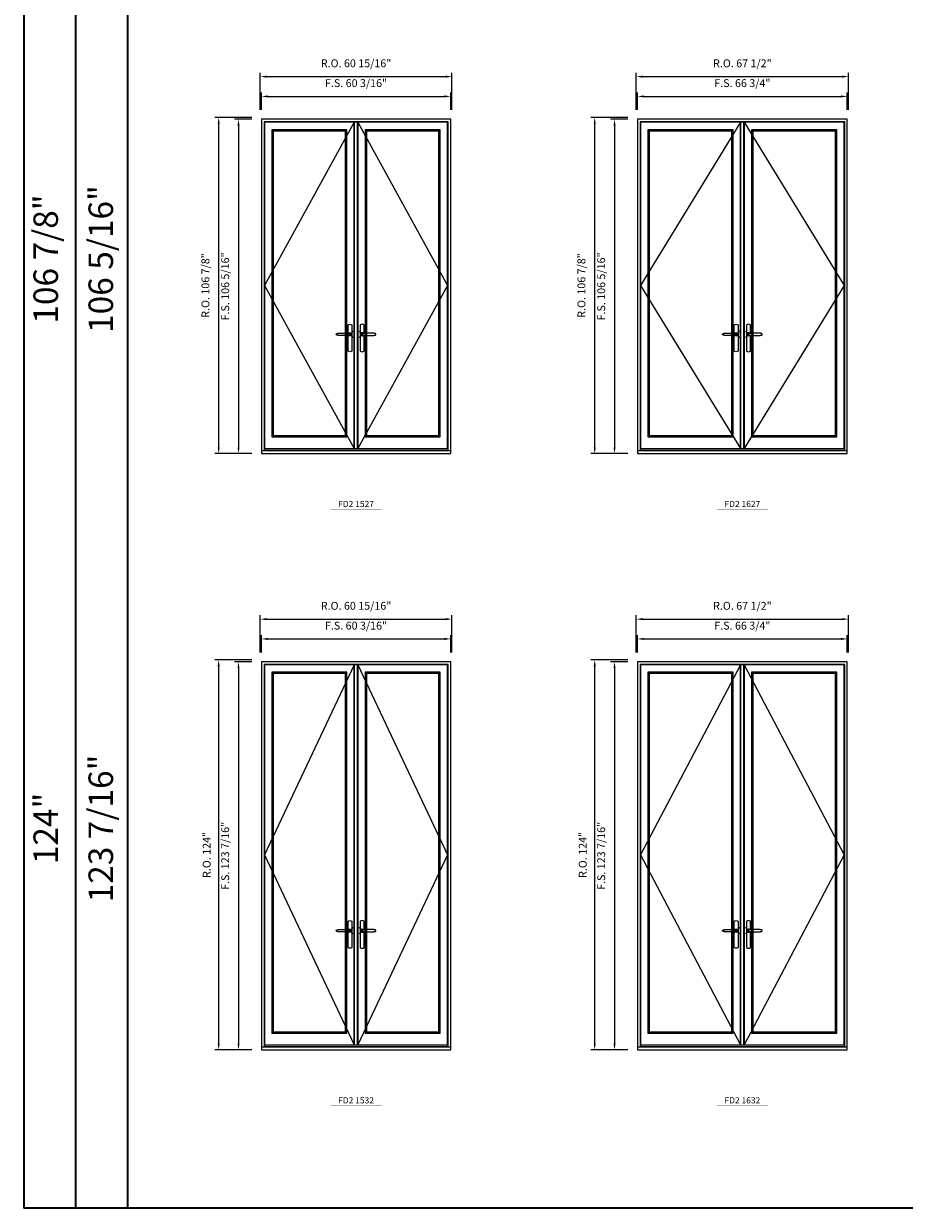
# Model space of a CAD drawing. Extents: x -9328 to -6909, y 33397 to 34781.
# Drawn here: x -9328 to -9048, y 33397 to 33774 of the extents above; entities that cross this region are included whole.
import ezdxf
from ezdxf.enums import TextEntityAlignment as Align

# ---------------------------------------------------------------- set-up
doc = ezdxf.new("R2010")
doc.units = 0
doc.header["$LTSCALE"] = 250
doc.header["$MEASUREMENT"] = 0
doc.header["$PDMODE"] = 3
doc.header["$PDSIZE"] = -2
doc.layers.get('0').update_dxf_attribs({"color": 5, "linetype": 'CONTINUOUS', "lineweight": 0})
doc.layers.get('DEFPOINTS').update_dxf_attribs({"color": 2, "linetype": 'CONTINUOUS', "lineweight": 0})
for name, color, linetype in [('7', 7, 'CONTINUOUS'), ('Astragal', 3, 'CONTINUOUS'), ('MC Brickmould', 3, 'CONTINUOUS'), ('Operation Lines', 2, 'CONTINUOUS'), ('Sash', 4, 'CONTINUOUS')]:
    doc.layers.add(name, color=color, linetype=linetype)
for name, color, linetype, lineweight in [('BORDER', 7, 'CONTINUOUS', 35), ('Dimensions', 2, 'CONTINUOUS', 0), ('FRAME', 7, 'CONTINUOUS', 0), ('GLASS', 6, 'CONTINUOUS', 0), ('GLAZING STOP', 1, 'CONTINUOUS', 0), ('TEXT', 7, 'CONTINUOUS', 0)]:
    doc.layers.add(name, color=color, linetype=linetype, lineweight=lineweight)
doc.layers.add('viewport', color=7, linetype='CONTINUOUS', plot=False)
doc.styles.add('ROMANS', font='romans')
doc.styles.add('style1', font='arial.ttf')
doc.dimstyles.new('LWDEC', dxfattribs={"dimscale": 20, "dimtxt": 2.5, "dimasz": 2, "dimexe": 1.25, "dimexo": 3, "dimgap": 2, "dimtad": 1, "dimtoh": 1, "dimdec": 0, "dimzin": 11, "dimdsep": 46, "dimtxsty": 'ROMANS', "dimcen": 0, "dimdle": 1.5, "dimazin": 0, "dimtfac": 1, "dimtdec": 0, "dimtix": 1, "dimtmove": 0, "dimatfit": 3, "dimfxl": 0, "dimtzin": 0, "dimarcsym": 0})

# ---------------------------------------------------------------- blocks, each defined once
blk = doc.blocks.new('label1')
at = {"const_width": 2}
blk.add_lwpolyline([(-206, 0), (206, 0)], dxfattribs=at)
at = {"linetype": 'Continuous', "style": 'style1'}
blk.add_attdef('LABEL', text='', height=50, dxfattribs=at).set_placement((0, 20), align=Align.CENTER)
blk = doc.blocks.new('*D590')
at = {"layer": 'DEFPOINTS', "color": 0}
for p in [(-9192.32, 33750.94), (-9252.52, 33743.65), (-9192.32, 33743.65)]:
    blk.add_point(p, dxfattribs=at)
at = {"layer": 'Dimensions', "color": 0, "lineweight": -2}
for p, q in [((-9252.52, 33746.65), (-9252.52, 33752.19)), ((-9250.52, 33750.94), (-9194.32, 33750.94)), ((-9192.32, 33746.65), (-9192.32, 33752.19))]:
    blk.add_line(p, q, dxfattribs=at)
at = {"layer": 'Dimensions', "color": 0}
for points in [[(-9250.52, 33751.27), (-9250.52, 33750.6), (-9252.52, 33750.94)], [(-9194.32, 33751.27), (-9194.32, 33750.6), (-9192.32, 33750.94)]]:
    blk.add_solid(points, dxfattribs=at)
at = {"layer": 'Dimensions', "color": 0, "insert": (-9222.42, 33754.84), "char_height": 2.5, "attachment_point": 5, "style": 'ROMANS'}
blk.add_mtext('F.S. 60 3/16"', dxfattribs=at)
blk = doc.blocks.new('*D591')
at = {"layer": 'DEFPOINTS', "color": 0}
for p in [(-9252.52, 33743.65), (-9259.8, 33637.35), (-9252.52, 33637.35)]:
    blk.add_point(p, dxfattribs=at)
at = {"layer": 'Dimensions', "color": 0, "lineweight": -2}
for p, q in [((-9255.52, 33743.65), (-9261.05, 33743.65)), ((-9259.8, 33741.65), (-9259.8, 33639.35)), ((-9255.52, 33637.35), (-9261.05, 33637.35))]:
    blk.add_line(p, q, dxfattribs=at)
at = {"layer": 'Dimensions', "color": 0}
for points in [[(-9260.13, 33741.65), (-9259.47, 33741.65), (-9259.8, 33743.65)], [(-9260.13, 33639.35), (-9259.47, 33639.35), (-9259.8, 33637.35)]]:
    blk.add_solid(points, dxfattribs=at)
at = {"layer": 'Dimensions', "color": 0, "insert": (-9263.7, 33690.5), "char_height": 2.5, "attachment_point": 5, "rotation": 90, "style": 'ROMANS'}
blk.add_mtext('F.S. 106 5/16"', dxfattribs=at)
blk = doc.blocks.new('*D592')
at = {"layer": 'DEFPOINTS', "color": 0}
for p in [(-9191.95, 33757.24), (-9252.89, 33743.65), (-9191.95, 33743.65)]:
    blk.add_point(p, dxfattribs=at)
at = {"layer": 'Dimensions', "color": 0, "lineweight": -2}
for p, q in [((-9252.89, 33746.65), (-9252.89, 33758.49)), ((-9250.89, 33757.24), (-9193.95, 33757.24)), ((-9191.95, 33746.65), (-9191.95, 33758.49))]:
    blk.add_line(p, q, dxfattribs=at)
at = {"layer": 'Dimensions', "color": 0}
for points in [[(-9250.89, 33757.57), (-9250.89, 33756.9), (-9252.89, 33757.24)], [(-9193.95, 33757.57), (-9193.95, 33756.9), (-9191.95, 33757.24)]]:
    blk.add_solid(points, dxfattribs=at)
at = {"layer": 'Dimensions', "color": 0, "insert": (-9222.42, 33761.14), "char_height": 2.5, "attachment_point": 5, "style": 'ROMANS'}
blk.add_mtext('R.O. 60 15/16"', dxfattribs=at)
blk = doc.blocks.new('*D593')
at = {"layer": 'DEFPOINTS', "color": 0}
for p in [(-9266.1, 33744.24), (-9252.52, 33744.24), (-9252.52, 33637.35)]:
    blk.add_point(p, dxfattribs=at)
at = {"layer": 'Dimensions', "color": 0, "lineweight": -2}
for p, q in [((-9255.52, 33744.24), (-9267.35, 33744.24)), ((-9266.1, 33639.35), (-9266.1, 33742.24)), ((-9255.52, 33637.35), (-9267.35, 33637.35))]:
    blk.add_line(p, q, dxfattribs=at)
at = {"layer": 'Dimensions', "color": 0}
for points in [[(-9266.43, 33742.24), (-9265.77, 33742.24), (-9266.1, 33744.24)], [(-9266.43, 33639.35), (-9265.77, 33639.35), (-9266.1, 33637.35)]]:
    blk.add_solid(points, dxfattribs=at)
at = {"layer": 'Dimensions', "color": 0, "insert": (-9270, 33690.8), "char_height": 2.5, "attachment_point": 5, "rotation": 90, "style": 'ROMANS'}
blk.add_mtext('R.O. 106 7/8"', dxfattribs=at)
blk = doc.blocks.new('*D598')
at = {"layer": 'DEFPOINTS', "color": 0}
for p in [(-9066.23, 33750.94), (-9132.96, 33743.65), (-9066.23, 33743.65)]:
    blk.add_point(p, dxfattribs=at)
at = {"layer": 'Dimensions', "color": 0, "lineweight": -2}
for p, q in [((-9132.96, 33746.65), (-9132.96, 33752.19)), ((-9130.96, 33750.94), (-9068.23, 33750.94)), ((-9066.23, 33746.65), (-9066.23, 33752.19))]:
    blk.add_line(p, q, dxfattribs=at)
at = {"layer": 'Dimensions', "color": 0}
for points in [[(-9130.96, 33751.27), (-9130.96, 33750.6), (-9132.96, 33750.94)], [(-9068.23, 33751.27), (-9068.23, 33750.6), (-9066.23, 33750.94)]]:
    blk.add_solid(points, dxfattribs=at)
at = {"layer": 'Dimensions', "color": 0, "insert": (-9099.59, 33754.84), "char_height": 2.5, "attachment_point": 5, "style": 'ROMANS'}
blk.add_mtext('F.S. 66 3/4"', dxfattribs=at)
blk = doc.blocks.new('*D599')
at = {"layer": 'DEFPOINTS', "color": 0}
for p in [(-9132.96, 33743.65), (-9140.24, 33637.35), (-9132.96, 33637.35)]:
    blk.add_point(p, dxfattribs=at)
at = {"layer": 'Dimensions', "color": 0, "lineweight": -2}
for p, q in [((-9135.96, 33743.65), (-9141.49, 33743.65)), ((-9140.24, 33741.65), (-9140.24, 33639.35)), ((-9135.96, 33637.35), (-9141.49, 33637.35))]:
    blk.add_line(p, q, dxfattribs=at)
at = {"layer": 'Dimensions', "color": 0}
for points in [[(-9140.57, 33741.65), (-9139.91, 33741.65), (-9140.24, 33743.65)], [(-9140.57, 33639.35), (-9139.91, 33639.35), (-9140.24, 33637.35)]]:
    blk.add_solid(points, dxfattribs=at)
at = {"layer": 'Dimensions', "color": 0, "insert": (-9144.15, 33690.5), "char_height": 2.5, "attachment_point": 5, "rotation": 90, "style": 'ROMANS'}
blk.add_mtext('F.S. 106 5/16"', dxfattribs=at)
blk = doc.blocks.new('*D600')
at = {"layer": 'DEFPOINTS', "color": 0}
for p in [(-9065.85, 33757.24), (-9133.33, 33743.65), (-9065.85, 33743.65)]:
    blk.add_point(p, dxfattribs=at)
at = {"layer": 'Dimensions', "color": 0, "lineweight": -2}
for p, q in [((-9133.33, 33746.65), (-9133.33, 33758.49)), ((-9131.33, 33757.24), (-9067.85, 33757.24)), ((-9065.85, 33746.65), (-9065.85, 33758.49))]:
    blk.add_line(p, q, dxfattribs=at)
at = {"layer": 'Dimensions', "color": 0}
for points in [[(-9131.33, 33757.57), (-9131.33, 33756.9), (-9133.33, 33757.24)], [(-9067.85, 33757.57), (-9067.85, 33756.9), (-9065.85, 33757.24)]]:
    blk.add_solid(points, dxfattribs=at)
at = {"layer": 'Dimensions', "color": 0, "insert": (-9099.59, 33761.14), "char_height": 2.5, "attachment_point": 5, "style": 'ROMANS'}
blk.add_mtext('R.O. 67 1/2"', dxfattribs=at)
blk = doc.blocks.new('*D601')
at = {"layer": 'DEFPOINTS', "color": 0}
for p in [(-9146.54, 33744.24), (-9132.96, 33744.24), (-9132.96, 33637.35)]:
    blk.add_point(p, dxfattribs=at)
at = {"layer": 'Dimensions', "color": 0, "lineweight": -2}
for p, q in [((-9135.96, 33744.24), (-9147.79, 33744.24)), ((-9146.54, 33639.35), (-9146.54, 33742.24)), ((-9135.96, 33637.35), (-9147.79, 33637.35))]:
    blk.add_line(p, q, dxfattribs=at)
at = {"layer": 'Dimensions', "color": 0}
for points in [[(-9146.87, 33742.24), (-9146.21, 33742.24), (-9146.54, 33744.24)], [(-9146.87, 33639.35), (-9146.21, 33639.35), (-9146.54, 33637.35)]]:
    blk.add_solid(points, dxfattribs=at)
at = {"layer": 'Dimensions', "color": 0, "insert": (-9150.45, 33690.8), "char_height": 2.5, "attachment_point": 5, "rotation": 90, "style": 'ROMANS'}
blk.add_mtext('R.O. 106 7/8"', dxfattribs=at)
blk = doc.blocks.new('*D720')
at = {"layer": 'DEFPOINTS', "color": 0}
for p in [(-9192.32, 33578.38), (-9252.52, 33571.1), (-9192.32, 33571.1)]:
    blk.add_point(p, dxfattribs=at)
at = {"layer": 'Dimensions', "color": 0, "lineweight": -2}
for p, q in [((-9252.52, 33574.1), (-9252.52, 33579.63)), ((-9192.32, 33574.1), (-9192.32, 33579.63)), ((-9250.52, 33578.38), (-9194.32, 33578.38))]:
    blk.add_line(p, q, dxfattribs=at)
at = {"layer": 'Dimensions', "color": 0}
for points in [[(-9250.52, 33578.72), (-9250.52, 33578.05), (-9252.52, 33578.38)], [(-9194.32, 33578.72), (-9194.32, 33578.05), (-9192.32, 33578.38)]]:
    blk.add_solid(points, dxfattribs=at)
at = {"layer": 'Dimensions', "color": 0, "insert": (-9222.42, 33582.29), "char_height": 2.5, "attachment_point": 5, "style": 'ROMANS'}
blk.add_mtext('F.S. 60 3/16"', dxfattribs=at)
blk = doc.blocks.new('*D721')
at = {"layer": 'DEFPOINTS', "color": 0}
for p in [(-9252.52, 33571.1), (-9259.8, 33447.68), (-9252.52, 33447.68)]:
    blk.add_point(p, dxfattribs=at)
at = {"layer": 'Dimensions', "color": 0, "lineweight": -2}
for p, q in [((-9255.52, 33571.1), (-9261.05, 33571.1)), ((-9259.8, 33569.1), (-9259.8, 33449.68)), ((-9255.52, 33447.68), (-9261.05, 33447.68))]:
    blk.add_line(p, q, dxfattribs=at)
at = {"layer": 'Dimensions', "color": 0}
for points in [[(-9260.13, 33569.1), (-9259.47, 33569.1), (-9259.8, 33571.1)], [(-9260.13, 33449.68), (-9259.47, 33449.68), (-9259.8, 33447.68)]]:
    blk.add_solid(points, dxfattribs=at)
at = {"layer": 'Dimensions', "color": 0, "insert": (-9263.7, 33509.39), "char_height": 2.5, "attachment_point": 5, "rotation": 90, "style": 'ROMANS'}
blk.add_mtext('F.S. 123 7/16"', dxfattribs=at)
blk = doc.blocks.new('*D722')
at = {"layer": 'DEFPOINTS', "color": 0}
for p in [(-9191.95, 33584.68), (-9252.89, 33571.1), (-9191.95, 33571.1)]:
    blk.add_point(p, dxfattribs=at)
at = {"layer": 'Dimensions', "color": 0, "lineweight": -2}
for p, q in [((-9252.89, 33574.1), (-9252.89, 33585.93)), ((-9250.89, 33584.68), (-9193.95, 33584.68)), ((-9191.95, 33574.1), (-9191.95, 33585.93))]:
    blk.add_line(p, q, dxfattribs=at)
at = {"layer": 'Dimensions', "color": 0}
for points in [[(-9250.89, 33585.02), (-9250.89, 33584.35), (-9252.89, 33584.68)], [(-9193.95, 33585.02), (-9193.95, 33584.35), (-9191.95, 33584.68)]]:
    blk.add_solid(points, dxfattribs=at)
at = {"layer": 'Dimensions', "color": 0, "insert": (-9222.42, 33588.59), "char_height": 2.5, "attachment_point": 5, "style": 'ROMANS'}
blk.add_mtext('R.O. 60 15/16"', dxfattribs=at)
blk = doc.blocks.new('*D723')
at = {"layer": 'DEFPOINTS', "color": 0}
for p in [(-9266.1, 33571.69), (-9252.52, 33571.69), (-9252.52, 33447.68)]:
    blk.add_point(p, dxfattribs=at)
at = {"layer": 'Dimensions', "color": 0, "lineweight": -2}
for p, q in [((-9255.52, 33571.69), (-9267.35, 33571.69)), ((-9266.1, 33449.68), (-9266.1, 33569.69)), ((-9255.52, 33447.68), (-9267.35, 33447.68))]:
    blk.add_line(p, q, dxfattribs=at)
at = {"layer": 'Dimensions', "color": 0}
for points in [[(-9266.43, 33569.69), (-9265.77, 33569.69), (-9266.1, 33571.69)], [(-9266.43, 33449.68), (-9265.77, 33449.68), (-9266.1, 33447.68)]]:
    blk.add_solid(points, dxfattribs=at)
at = {"layer": 'Dimensions', "color": 0, "insert": (-9269.59, 33509.68), "char_height": 2.5, "attachment_point": 5, "rotation": 90, "style": 'ROMANS'}
blk.add_mtext('R.O. 124"', dxfattribs=at)
blk = doc.blocks.new('*D728')
at = {"layer": 'DEFPOINTS', "color": 0}
for p in [(-9066.23, 33578.38), (-9132.96, 33571.1), (-9066.23, 33571.1)]:
    blk.add_point(p, dxfattribs=at)
at = {"layer": 'Dimensions', "color": 0, "lineweight": -2}
for p, q in [((-9132.96, 33574.1), (-9132.96, 33579.63)), ((-9066.23, 33574.1), (-9066.23, 33579.63)), ((-9130.96, 33578.38), (-9068.23, 33578.38))]:
    blk.add_line(p, q, dxfattribs=at)
at = {"layer": 'Dimensions', "color": 0}
for points in [[(-9130.96, 33578.72), (-9130.96, 33578.05), (-9132.96, 33578.38)], [(-9068.23, 33578.72), (-9068.23, 33578.05), (-9066.23, 33578.38)]]:
    blk.add_solid(points, dxfattribs=at)
at = {"layer": 'Dimensions', "color": 0, "insert": (-9099.59, 33582.29), "char_height": 2.5, "attachment_point": 5, "style": 'ROMANS'}
blk.add_mtext('F.S. 66 3/4"', dxfattribs=at)
blk = doc.blocks.new('*D729')
at = {"layer": 'DEFPOINTS', "color": 0}
for p in [(-9132.96, 33571.1), (-9140.24, 33447.68), (-9132.96, 33447.68)]:
    blk.add_point(p, dxfattribs=at)
at = {"layer": 'Dimensions', "color": 0, "lineweight": -2}
for p, q in [((-9135.96, 33571.1), (-9141.49, 33571.1)), ((-9140.24, 33569.1), (-9140.24, 33449.68)), ((-9135.96, 33447.68), (-9141.49, 33447.68))]:
    blk.add_line(p, q, dxfattribs=at)
at = {"layer": 'Dimensions', "color": 0}
for points in [[(-9140.57, 33569.1), (-9139.91, 33569.1), (-9140.24, 33571.1)], [(-9140.57, 33449.68), (-9139.91, 33449.68), (-9140.24, 33447.68)]]:
    blk.add_solid(points, dxfattribs=at)
at = {"layer": 'Dimensions', "color": 0, "insert": (-9144.15, 33509.39), "char_height": 2.5, "attachment_point": 5, "rotation": 90, "style": 'ROMANS'}
blk.add_mtext('F.S. 123 7/16"', dxfattribs=at)
blk = doc.blocks.new('*D730')
at = {"layer": 'DEFPOINTS', "color": 0}
for p in [(-9065.85, 33584.68), (-9133.33, 33571.1), (-9065.85, 33571.1)]:
    blk.add_point(p, dxfattribs=at)
at = {"layer": 'Dimensions', "color": 0, "lineweight": -2}
for p, q in [((-9133.33, 33574.1), (-9133.33, 33585.93)), ((-9131.33, 33584.68), (-9067.85, 33584.68)), ((-9065.85, 33574.1), (-9065.85, 33585.93))]:
    blk.add_line(p, q, dxfattribs=at)
at = {"layer": 'Dimensions', "color": 0}
for points in [[(-9131.33, 33585.02), (-9131.33, 33584.35), (-9133.33, 33584.68)], [(-9067.85, 33585.02), (-9067.85, 33584.35), (-9065.85, 33584.68)]]:
    blk.add_solid(points, dxfattribs=at)
at = {"layer": 'Dimensions', "color": 0, "insert": (-9099.59, 33588.59), "char_height": 2.5, "attachment_point": 5, "style": 'ROMANS'}
blk.add_mtext('R.O. 67 1/2"', dxfattribs=at)
blk = doc.blocks.new('*D731')
at = {"layer": 'DEFPOINTS', "color": 0}
for p in [(-9146.54, 33571.69), (-9132.96, 33571.69), (-9132.96, 33447.68)]:
    blk.add_point(p, dxfattribs=at)
at = {"layer": 'Dimensions', "color": 0, "lineweight": -2}
for p, q in [((-9135.96, 33571.69), (-9147.79, 33571.69)), ((-9146.54, 33449.68), (-9146.54, 33569.69)), ((-9135.96, 33447.68), (-9147.79, 33447.68))]:
    blk.add_line(p, q, dxfattribs=at)
at = {"layer": 'Dimensions', "color": 0}
for points in [[(-9146.87, 33569.69), (-9146.21, 33569.69), (-9146.54, 33571.69)], [(-9146.87, 33449.68), (-9146.21, 33449.68), (-9146.54, 33447.68)]]:
    blk.add_solid(points, dxfattribs=at)
at = {"layer": 'Dimensions', "color": 0, "insert": (-9150.03, 33509.68), "char_height": 2.5, "attachment_point": 5, "rotation": 90, "style": 'ROMANS'}
blk.add_mtext('R.O. 124"', dxfattribs=at)
blk = doc.blocks.new('*U2')
at = {"layer": '7', "color": 7, "lineweight": 25}
for points in [[(-50.5, 921.2), (-50.5, 991, -0.260241), (-19.5, 991), (-19.5, 776.9, -0.255586), (-50.5, 776.9), (-50.5, 906.7)], [(-44.3, 921.4, -0.227156), (-35, 925.9, -1.588724), (-44.3, 906.6)], [(-23.8, 917.4), (-23.6, 917), (-23.5, 916.7), (-23.5, 916.4), (-23.4, 916), (-23.4, 915.7), (-23.3, 915.5), (-23.3, 915.2), (-23.3, 915), (-23.3, 914.8), (-23.3, 914.5), (-23.3, 914.1), (-23.3, 914, -0.416255), (-35, 902.3)]]:
    blk.add_lwpolyline(points, format="xyb", dxfattribs=at)
for points in [[(-35.2, 902.3), (-35, 902.2), (-35, 902.3), (-35, 902.3), (-35, 902.4), (-34.9, 902.5), (-34.9, 902.5), (-34.9, 902.6), (-34.9, 902.7), (-34.9, 902.8), (-35, 902.9), (-35.1, 903), (-35.1, 903.2), (-35.1, 903.2), (-35.4, 903.7), (-35.9, 904.2), (-36.5, 904.7), (-37.2, 905.2), (-38, 905.5), (-38.9, 905.9), (-40.1, 906.1), (-41.2, 906.4), (-42.3, 906.4), (-43.8, 906.6), (-45.2, 906.6), (-46.6, 906.7), (-48.1, 906.7), (-51, 906.7), (-54, 906.6), (-57.3, 906.4), (-60.6, 906.1), (-63.9, 905.8), (-67.2, 905.6), (-70.6, 905.4), (-73.9, 905.2), (-77.3, 904.9), (-80.7, 904.7), (-87.3, 904.4), (-93.9, 904.2), (-100.4, 904.1), (-106.8, 904.2), (-113.3, 904.4), (-119.8, 904.8), (-122.9, 905.1), (-125.9, 905.4), (-129, 905.7), (-132, 906.1), (-135.1, 906.5), (-136.8, 906.8), (-138.3, 907.3), (-139.7, 907.8), (-140.8, 908.3), (-141.4, 908.5), (-142, 908.8), (-142.5, 909), (-142.8, 909.2), (-143.1, 909.5), (-143.5, 909.7), (-143.8, 910), (-144.2, 910.3), (-144.5, 910.7), (-144.8, 911.2), (-145, 911.6), (-145.2, 912.1), (-145.4, 912.7), (-145.5, 912.9), (-145.5, 913.1), (-145.5, 913.5), (-145.5, 913.7), (-145.5, 914), (-145.5, 914.3), (-145.5, 914.7), (-145.5, 915), (-145.4, 915.2), (-145.4, 915.5), (-145.3, 915.7), (-145, 916.4), (-144.6, 917.1), (-144.3, 917.6), (-143.8, 918), (-143.4, 918.4), (-143.2, 918.5), (-143, 918.6), (-142.9, 918.7), (-142.8, 918.8), (-142.6, 918.8), (-142.5, 918.9), (-141.9, 919.2), (-141.4, 919.5), (-140.7, 919.8), (-140, 920.1), (-139.4, 920.3), (-138.8, 920.5), (-138.4, 920.6), (-138, 920.8), (-137.5, 921), (-136.8, 921.1), (-136, 921.3), (-135.1, 921.5), (-131.8, 922), (-128.6, 922.3), (-125.3, 922.7), (-122.2, 922.9), (-118.9, 923.2), (-115.7, 923.4), (-108, 923.8), (-100.3, 923.9), (-93.8, 923.8), (-87.3, 923.6), (-80.7, 923.2), (-73.2, 922.7), (-65.7, 922.2), (-63.4, 922.1), (-61, 921.9), (-58.6, 921.7), (-56.3, 921.5), (-54, 921.4), (-51.4, 921.2), (-49, 921.2), (-46.6, 921.2), (-45.1, 921.3), (-43.7, 921.4), (-42.3, 921.5), (-41.2, 921.6), (-40.1, 921.8), (-38.9, 922.1), (-38, 922.4), (-37.2, 922.8), (-36.5, 923.2), (-35.9, 923.7), (-35.4, 924.2), (-35.1, 924.7), (-35.1, 924.8), (-35.1, 924.9), (-35, 925), (-35, 925.1), (-34.9, 925.2), (-34.9, 925.3), (-34.9, 925.3), (-34.9, 925.4), (-34.9, 925.5), (-34.9, 925.6), (-35, 925.6), (-35, 925.6), (-35, 925.7), (-35, 925.8), (-33.4, 925.6), (-31.9, 925.3), (-30.4, 924.8), (-29.5, 924.4)], [(-46.7, 914), (-46.7, 914)], [(-35, 925.8), (-34.7, 925.7)], [(-29.4, 924.4), (-28.9, 924.1), (-28.2, 923.6), (-27.5, 923), (-26.9, 922.6), (-26.5, 922.1), (-26, 921.5), (-25.9, 921.5), (-25.7, 921.2), (-24.8, 919.9), (-24.2, 918.6), (-23.7, 917.1)]]:
    blk.add_lwpolyline(points, dxfattribs=at)
for centre, radius, start, end in [((-34.8, 914.4), 11.3, 38.19333, 89.04911), ((-34.8, 913.5), 11.2, 270.83068, 321.92689)]:
    blk.add_arc(centre, radius, start, end, dxfattribs=at)
at = {"layer": 'viewport', "color": 5}
blk.add_point((-35, 914), dxfattribs=at)
blk = doc.blocks.new('*U3')
at = {"layer": '7', "color": 7, "lineweight": 25}
for points in [[(50.5, 921.2), (50.5, 991, 0.260241), (19.5, 991), (19.5, 776.9, 0.255586), (50.5, 776.9), (50.5, 906.7)], [(44.3, 921.4, 0.227156), (35, 925.9, 1.588724), (44.3, 906.6)], [(23.8, 917.4), (23.6, 917), (23.5, 916.7), (23.5, 916.4), (23.4, 916), (23.4, 915.7), (23.3, 915.5), (23.3, 915.2), (23.3, 915), (23.3, 914.8), (23.3, 914.5), (23.3, 914.1), (23.3, 914, 0.416255), (35, 902.3)]]:
    blk.add_lwpolyline(points, format="xyb", dxfattribs=at)
for points in [[(29.4, 924.4), (28.9, 924.1), (28.2, 923.6), (27.5, 923), (26.9, 922.6), (26.5, 922.1), (26, 921.5), (25.9, 921.5), (25.7, 921.2), (24.8, 919.9), (24.2, 918.6), (23.7, 917.1)], [(35.2, 902.3), (35, 902.2), (35, 902.3), (35, 902.3), (35, 902.4), (34.9, 902.5), (34.9, 902.5), (34.9, 902.6), (34.9, 902.7), (34.9, 902.8), (35, 902.9), (35.1, 903), (35.1, 903.2), (35.1, 903.2), (35.4, 903.7), (35.9, 904.2), (36.5, 904.7), (37.2, 905.2), (38, 905.5), (38.9, 905.9), (40.1, 906.1), (41.2, 906.4), (42.3, 906.4), (43.8, 906.6), (45.2, 906.6), (46.6, 906.7), (48.1, 906.7), (51, 906.7), (54, 906.6), (57.3, 906.4), (60.6, 906.1), (63.9, 905.8), (67.2, 905.6), (70.6, 905.4), (73.9, 905.2), (77.3, 904.9), (80.7, 904.7), (87.3, 904.4), (93.9, 904.2), (100.4, 904.1), (106.8, 904.2), (113.3, 904.4), (119.8, 904.8), (122.9, 905.1), (125.9, 905.4), (129, 905.7), (132, 906.1), (135.1, 906.5), (136.8, 906.8), (138.3, 907.3), (139.7, 907.8), (140.8, 908.3), (141.4, 908.5), (142, 908.8), (142.5, 909), (142.8, 909.2), (143.1, 909.5), (143.5, 909.7), (143.8, 910), (144.2, 910.3), (144.5, 910.7), (144.8, 911.2), (145, 911.6), (145.2, 912.1), (145.4, 912.7), (145.5, 912.9), (145.5, 913.1), (145.5, 913.5), (145.5, 913.7), (145.5, 914), (145.5, 914.3), (145.5, 914.7), (145.5, 915), (145.4, 915.2), (145.4, 915.5), (145.3, 915.7), (145, 916.4), (144.6, 917.1), (144.3, 917.6), (143.8, 918), (143.4, 918.4), (143.2, 918.5), (143, 918.6), (142.9, 918.7), (142.8, 918.8), (142.6, 918.8), (142.5, 918.9), (141.9, 919.2), (141.4, 919.5), (140.7, 919.8), (140, 920.1), (139.4, 920.3), (138.8, 920.5), (138.4, 920.6), (138, 920.8), (137.5, 921), (136.8, 921.1), (136, 921.3), (135.1, 921.5), (131.8, 922), (128.6, 922.3), (125.3, 922.7), (122.2, 922.9), (118.9, 923.2), (115.7, 923.4), (108, 923.8), (100.3, 923.9), (93.8, 923.8), (87.3, 923.6), (80.7, 923.2), (73.2, 922.7), (65.7, 922.2), (63.4, 922.1), (61, 921.9), (58.6, 921.7), (56.3, 921.5), (54, 921.4), (51.4, 921.2), (49, 921.2), (46.6, 921.2), (45.1, 921.3), (43.7, 921.4), (42.3, 921.5), (41.2, 921.6), (40.1, 921.8), (38.9, 922.1), (38, 922.4), (37.2, 922.8), (36.5, 923.2), (35.9, 923.7), (35.4, 924.2), (35.1, 924.7), (35.1, 924.8), (35.1, 924.9), (35, 925), (35, 925.1), (34.9, 925.2), (34.9, 925.3), (34.9, 925.3), (34.9, 925.4), (34.9, 925.5), (34.9, 925.6), (35, 925.6), (35, 925.6), (35, 925.7), (35, 925.8), (33.4, 925.6), (31.9, 925.3), (30.4, 924.8), (29.5, 924.4)], [(35, 925.8), (34.7, 925.7)], [(46.7, 914), (46.7, 914)]]:
    blk.add_lwpolyline(points, dxfattribs=at)
for centre, radius, start, end in [((34.8, 914.4), 11.3, 90.95089, 141.80667), ((34.8, 913.5), 11.2, 218.07311, 269.16932)]:
    blk.add_arc(centre, radius, start, end, dxfattribs=at)
at = {"layer": 'viewport', "color": 5}
blk.add_point((35, 914), dxfattribs=at)

msp = doc.modelspace()

# ---------------------------------------------------------------- linework, layer by layer
at = {"layer": 'Astragal'}
for points in [[(-9222.98839, 33638.92935), (-9222.00414, 33638.92935), (-9222.00414, 33742.70867), (-9222.98839, 33742.70867)], [(-9100.16252, 33638.92935), (-9099.17827, 33638.92935), (-9099.17827, 33742.70867), (-9100.16252, 33742.70867)], [(-9222.98839, 33449.25048), (-9222.00414, 33449.25048), (-9222.00414, 33570.15575), (-9222.98839, 33570.15575)], [(-9100.16252, 33449.25048), (-9099.17827, 33449.25048), (-9099.17827, 33570.15575), (-9100.16252, 33570.15575)]]:
    msp.add_lwpolyline(points, close=True, dxfattribs=at)
at = {"layer": 'BORDER'}
for p, q in [((-9328.09691, 34745.15152), (-9328.09691, 33397.28475)), ((-9311.61559, 34712.18888), (-9311.61559, 33397.28475)), ((-9295.13427, 34712.18888), (-9295.13427, 33397.28475)), ((-6909.83028, 33397.28475), (-9328.09691, 33397.28475))]:
    msp.add_line(p, q, dxfattribs=at)
at = {"layer": 'FRAME'}
for points in [[(-9252.51589, 33637.35455), (-9192.31916, 33637.35455), (-9192.31916, 33743.65355), (-9252.51589, 33743.65355)], [(-9251.68912, 33638.41754), (-9193.14593, 33638.41754), (-9193.14593, 33742.82678), (-9251.68912, 33742.82678)], [(-9132.95813, 33637.35455), (-9066.22519, 33637.35455), (-9066.22519, 33743.65355), (-9132.95813, 33743.65355)], [(-9132.13136, 33638.41754), (-9067.05196, 33638.41754), (-9067.05196, 33742.82678), (-9132.13136, 33742.82678)], [(-9252.51589, 33447.67568), (-9192.31916, 33447.67568), (-9192.31916, 33571.10063), (-9252.51589, 33571.10063)], [(-9251.68912, 33448.73867), (-9193.14593, 33448.73867), (-9193.14593, 33570.27386), (-9251.68912, 33570.27386)], [(-9132.95813, 33447.67568), (-9066.22519, 33447.67568), (-9066.22519, 33571.10063), (-9132.95813, 33571.10063)], [(-9132.13136, 33448.73867), (-9067.05196, 33448.73867), (-9067.05196, 33570.27386), (-9132.13136, 33570.27386)]]:
    msp.add_lwpolyline(points, close=True, dxfattribs=at)
at = {"layer": 'GLASS'}
for points in [[(-9249.01196, 33642.82698), (-9225.50807, 33642.82698), (-9225.50807, 33740.18899), (-9249.01196, 33740.18899)], [(-9219.32698, 33642.82698), (-9195.82309, 33642.82698), (-9195.82309, 33740.18899), (-9219.32698, 33740.18899)], [(-9129.4542, 33642.82698), (-9102.6822, 33642.82698), (-9102.6822, 33740.18899), (-9129.4542, 33740.18899)], [(-9096.50111, 33642.82698), (-9069.72912, 33642.82698), (-9069.72912, 33740.18899), (-9096.50111, 33740.18899)], [(-9249.01196, 33453.14811), (-9225.50807, 33453.14811), (-9225.50807, 33567.63607), (-9249.01196, 33567.63607)], [(-9219.32698, 33453.14811), (-9195.82309, 33453.14811), (-9195.82309, 33567.63607), (-9219.32698, 33567.63607)], [(-9129.4542, 33453.14811), (-9102.6822, 33453.14811), (-9102.6822, 33567.63607), (-9129.4542, 33567.63607)], [(-9096.50111, 33453.14811), (-9069.72912, 33453.14811), (-9069.72912, 33567.63607), (-9096.50111, 33567.63607)]]:
    msp.add_lwpolyline(points, close=True, dxfattribs=at)
at = {"layer": 'GLAZING STOP'}
for points in [[(-9248.73637, 33643.10257), (-9225.78366, 33643.10257), (-9225.78366, 33739.9134), (-9248.73637, 33739.9134)], [(-9219.05139, 33643.10257), (-9196.09868, 33643.10257), (-9196.09868, 33739.9134), (-9219.05139, 33739.9134)], [(-9129.17861, 33643.10257), (-9102.95779, 33643.10257), (-9102.95779, 33739.9134), (-9129.17861, 33739.9134)], [(-9096.22552, 33643.10257), (-9070.00471, 33643.10257), (-9070.00471, 33739.9134), (-9096.22552, 33739.9134)], [(-9248.73637, 33453.4237), (-9225.78366, 33453.4237), (-9225.78366, 33567.36048), (-9248.73637, 33567.36048)], [(-9219.05139, 33453.4237), (-9196.09868, 33453.4237), (-9196.09868, 33567.36048), (-9219.05139, 33567.36048)], [(-9129.17861, 33453.4237), (-9102.95779, 33453.4237), (-9102.95779, 33567.36048), (-9129.17861, 33567.36048)], [(-9096.22552, 33453.4237), (-9070.00471, 33453.4237), (-9070.00471, 33567.36048), (-9096.22552, 33567.36048)]]:
    msp.add_lwpolyline(points, close=True, dxfattribs=at)
at = {"layer": 'MC Brickmould'}
for points in [[(-9252.51589, 33637.35455), (-9192.31916, 33637.35455), (-9192.31916, 33638.18132), (-9252.51589, 33638.18132)], [(-9132.95813, 33637.35455), (-9066.22519, 33637.35455), (-9066.22519, 33638.18132), (-9132.95813, 33638.18132)], [(-9252.51589, 33447.67568), (-9192.31916, 33447.67568), (-9192.31916, 33448.50245), (-9252.51589, 33448.50245)], [(-9132.95813, 33447.67568), (-9066.22519, 33447.67568), (-9066.22519, 33448.50245), (-9132.95813, 33448.50245)]]:
    msp.add_lwpolyline(points, close=True, dxfattribs=at)
at = {"layer": 'Operation Lines'}
for points in [[(-9222.98839, 33742.70867), (-9251.53164, 33690.81901), (-9222.98839, 33638.92935)], [(-9221.84666, 33742.70867), (-9193.30341, 33690.81901), (-9221.84666, 33638.92935)], [(-9100.16252, 33742.70867), (-9131.97388, 33690.81901), (-9100.16252, 33638.92935)], [(-9099.02079, 33742.70867), (-9067.20944, 33690.81901), (-9099.02079, 33638.92935)], [(-9222.98839, 33570.15575), (-9251.53164, 33509.70311), (-9222.98839, 33449.25048)], [(-9221.84666, 33570.15575), (-9193.30341, 33509.70311), (-9221.84666, 33449.25048)], [(-9100.16252, 33570.15575), (-9131.97388, 33509.70311), (-9100.16252, 33449.25048)], [(-9099.02079, 33570.15575), (-9067.20944, 33509.70311), (-9099.02079, 33449.25048)]]:
    msp.add_lwpolyline(points, dxfattribs=at)
at = {"layer": 'Sash'}
for points in [[(-9251.53164, 33638.92935), (-9222.98839, 33638.92935), (-9222.98839, 33742.70867), (-9251.53164, 33742.70867)], [(-9221.84666, 33638.92935), (-9193.30341, 33638.92935), (-9193.30341, 33742.70867), (-9221.84666, 33742.70867)], [(-9131.97388, 33638.92935), (-9100.16252, 33638.92935), (-9100.16252, 33742.70867), (-9131.97388, 33742.70867)], [(-9099.02079, 33638.92935), (-9067.20944, 33638.92935), (-9067.20944, 33742.70867), (-9099.02079, 33742.70867)], [(-9249.16944, 33642.6695), (-9225.35059, 33642.6695), (-9225.35059, 33740.34647), (-9249.16944, 33740.34647)], [(-9219.48446, 33642.6695), (-9195.66561, 33642.6695), (-9195.66561, 33740.34647), (-9219.48446, 33740.34647)], [(-9129.61168, 33642.6695), (-9102.52472, 33642.6695), (-9102.52472, 33740.34647), (-9129.61168, 33740.34647)], [(-9096.65859, 33642.6695), (-9069.57164, 33642.6695), (-9069.57164, 33740.34647), (-9096.65859, 33740.34647)], [(-9251.53164, 33449.25048), (-9222.98839, 33449.25048), (-9222.98839, 33570.15575), (-9251.53164, 33570.15575)], [(-9249.16944, 33452.99063), (-9225.35059, 33452.99063), (-9225.35059, 33567.79355), (-9249.16944, 33567.79355)], [(-9221.84666, 33449.25048), (-9193.30341, 33449.25048), (-9193.30341, 33570.15575), (-9221.84666, 33570.15575)], [(-9219.48446, 33452.99063), (-9195.66561, 33452.99063), (-9195.66561, 33567.79355), (-9219.48446, 33567.79355)], [(-9131.97388, 33449.25048), (-9100.16252, 33449.25048), (-9100.16252, 33570.15575), (-9131.97388, 33570.15575)], [(-9129.61168, 33452.99063), (-9102.52472, 33452.99063), (-9102.52472, 33567.79355), (-9129.61168, 33567.79355)], [(-9099.02079, 33449.25048), (-9067.20944, 33449.25048), (-9067.20944, 33570.15575), (-9099.02079, 33570.15575)], [(-9096.65859, 33452.99063), (-9069.57164, 33452.99063), (-9069.57164, 33567.79355), (-9096.65859, 33567.79355)]]:
    msp.add_lwpolyline(points, close=True, dxfattribs=at)

# ---------------------------------------------------------------- block references
at = {"layer": 'Operation Lines', "xscale": 0.03937, "yscale": 0.03937, "zscale": 0.03937}
for name, p in [('*U2', (-9222.98839, 33639.28368)), ('*U3', (-9221.84666, 33639.28368)), ('*U2', (-9100.16252, 33639.28368)), ('*U3', (-9099.02079, 33639.28368)), ('*U2', (-9222.98839, 33449.60481)), ('*U3', (-9221.84666, 33449.60481)), ('*U2', (-9100.16252, 33449.60481)), ('*U3', (-9099.02079, 33449.60481))]:
    msp.add_blockref(name, p, dxfattribs=at)
at = {"layer": 'TEXT', "linetype": 'Continuous', "xscale": 0.03937, "yscale": 0.03937, "zscale": 0.03937}
for p, values in [((-9222.41753, 33619.54054), {'LABEL': 'FD2 1527'}), ((-9099.59213, 33619.54054), {'LABEL': 'FD2 1627'}), ((-9222.41753, 33429.86168), {'LABEL': 'FD2 1532'}), ((-9099.59213, 33429.86168), {'LABEL': 'FD2 1632'})]:
    msp.add_blockref('label1', p, dxfattribs=at).add_auto_attribs(values)

# ---------------------------------------------------------------- texts
at = {"layer": 'BORDER', "style": 'style1'}
for s, p in [('106 7/8"', (-9320.08802, 33699.22122)), ('106 5/16"', (-9302.5826, 33699.22122)), ('123 7/16"', (-9302.5826, 33518.10533)), ('124"', (-9320.08802, 33518.10533))]:
    msp.add_text(s, height=7.79526, rotation=90, dxfattribs=at).set_placement(p, align=Align.MIDDLE)

# ---------------------------------------------------------------- dimensions: what is measured, and where the dimension line sits
at = {"layer": 'Dimensions'}
for base, p1, p2, text, picture, middle in [((-9191.94515, 33757.2362), (-9252.88991, 33743.65355), (-9191.94515, 33743.65355), 'R.O. <>', '*D592', (-9222.41753, 33761.14096)), ((-9065.85117, 33757.2362), (-9133.33214, 33743.65355), (-9065.85117, 33743.65355), 'R.O. <>', '*D600', (-9099.59166, 33761.14096)), ((-9192.31916, 33750.937), (-9252.51589, 33743.65355), (-9192.31916, 33743.65355), 'F.S. <>', '*D590', (-9222.41753, 33754.84176)), ((-9066.22519, 33750.937), (-9132.95813, 33743.65355), (-9066.22519, 33743.65355), 'F.S. <>', '*D598', (-9099.59166, 33754.84176)), ((-9191.94515, 33584.68328), (-9252.88991, 33571.10063), (-9191.94515, 33571.10063), 'R.O. <>', '*D722', (-9222.41753, 33588.58804)), ((-9065.85117, 33584.68328), (-9133.33214, 33571.10063), (-9065.85117, 33571.10063), 'R.O. <>', '*D730', (-9099.59166, 33588.58804)), ((-9192.31916, 33578.38408), (-9252.51589, 33571.10063), (-9192.31916, 33571.10063), 'F.S. <>', '*D720', (-9222.41753, 33582.28884)), ((-9066.22519, 33578.38408), (-9132.95813, 33571.10063), (-9066.22519, 33571.10063), 'F.S. <>', '*D728', (-9099.59166, 33582.28884))]:
    dim = msp.add_linear_dim(base=base, p1=p1, p2=p2, text=text, dimstyle='LWDEC', override={"dimscale": 1, "dimdec": 4, "dimlunit": 5, "dimpost": '"', "dimtdec": 4, "dimfrac": 2}, dxfattribs=at)
    dim.commit()
    dim.dimension.update_dxf_attribs({"geometry": picture, "text_midpoint": middle})
for base, p1, p2, text, picture, middle in [((-9266.0985406048, 33744.2440981336), (-9252.5158906048, 33637.3545481336), (-9252.5158906048, 33744.2440981336), 'R.O. <>', '*D593', (-9270.0033025096, 33690.7993231336)), ((-9259.79934, 33637.35455), (-9252.51589, 33743.65355), (-9252.51589, 33637.35455), 'F.S. <>', '*D591', (-9263.7041, 33690.50405)), ((-9146.540776249, 33744.2440981336), (-9132.958126249, 33637.3545481336), (-9132.958126249, 33744.2440981336), 'R.O. <>', '*D601', (-9150.4455381538, 33690.7993231336)), ((-9140.24158, 33637.35455), (-9132.95813, 33743.65355), (-9132.95813, 33637.35455), 'F.S. <>', '*D599', (-9144.14634, 33690.50405)), ((-9266.09854, 33571.69118), (-9252.51589, 33447.67568), (-9252.51589, 33571.69118), 'R.O. <>', '*D723', (-9269.58664, 33509.68343)), ((-9146.54078, 33571.69118), (-9132.95813, 33447.67568), (-9132.95813, 33571.69118), 'R.O. <>', '*D731', (-9150.02887, 33509.68343)), ((-9259.7993406048, 33447.6756798942), (-9252.5158906048, 33571.1006298942), (-9252.5158906048, 33447.6756798941), 'F.S. <>', '*D721', (-9263.7041025096, 33509.3881548942)), ((-9140.241576249, 33447.6756798942), (-9132.958126249, 33571.1006298942), (-9132.958126249, 33447.6756798941), 'F.S. <>', '*D729', (-9144.1463381538, 33509.3881548942))]:
    dim = msp.add_linear_dim(base=base, p1=p1, p2=p2, angle=90, text=text, dimstyle='LWDEC', override={"dimscale": 1, "dimdec": 4, "dimlunit": 5, "dimpost": '"', "dimtdec": 4, "dimfrac": 2}, dxfattribs=at)
    dim.commit()
    dim.dimension.update_dxf_attribs({"geometry": picture, "text_midpoint": middle})

doc.saveas('drawing.dxf')
